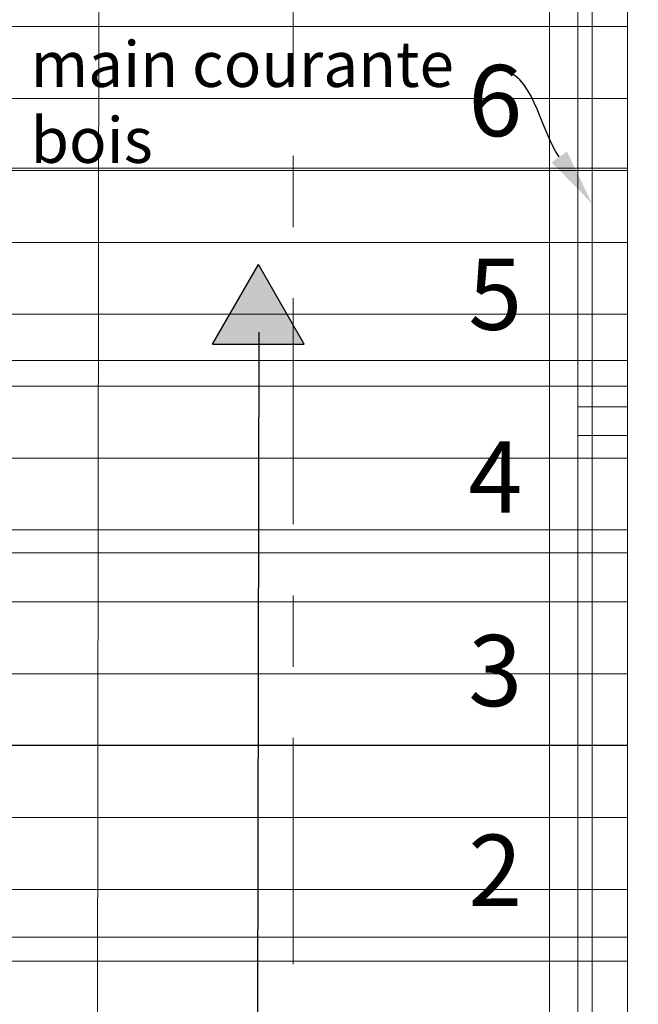
# Model space of a CAD drawing. Units: millimetres. Extents: x -59 to 64, y -2 to 58.
# Drawn here: x -2 to -1, y 17 to 19 of the extents above; entities that cross this region are included whole.
import ezdxf
from ezdxf import colors
from ezdxf.entities.mleader import LeaderData, LeaderLine
from ezdxf.math import Vec2, Vec3

# ---------------------------------------------------------------- set-up
doc = ezdxf.new("R2010")
doc.units = ezdxf.units.MM
doc.linetypes.add('AXES', pattern=[50.800000000000004, 31.75, -6.35, 6.35, -6.35])
doc.layers.add('AV Cotation', color=10, linetype='Continuous')
doc.layers.add('AV Texte', color=250, linetype='Continuous')
for name, color, linetype, lineweight in [('AV démolition', 22, 'Continuous', 9), ('AV Menuiserie', 32, 'Continuous', 15), ('AV Trait Coupe', 7, 'Continuous', 5), ('Ext_Fond de plan', 251, 'Continuous', 15)]:
    doc.layers.add(name, color=color, linetype=linetype, lineweight=lineweight)
doc.styles.get("Standard").update_dxf_attribs({"font": 'isocpeur.ttf'})

msp = doc.modelspace()

# ---------------------------------------------------------------- hatches: boundary and pattern name
at = {"layer": 'AV démolition'}
h = msp.add_hatch(dxfattribs=at)
h.set_pattern_fill('ANSI31', color=256, scale=0.0318, angle=135)
h.set_pattern_definition([(180, (0, 15), (-2.081668171172169e-17, -0.100965), [])])
h.paths.add_polyline_path([(-2.960039559735513, 22.71497878603642), (-0.5200395597355136, 22.71497878603642), (-0.5200395597355136, 19.15495786437613), (-1.460039559735512, 19.15495786437613), (-1.460039559735513, 15.28997878603642), (-2.960039559735512, 15.28997878603642)])
edge = h.paths.add_edge_path(flags=16)
edge.add_arc((-1.344448722881032, 21.3149868861604), 0.65, 0, 360)
at = {"layer": 'AV Texte'}
h = msp.add_hatch(color=256, dxfattribs=at)
h.dxf.hatch_style = 1
h.paths.add_polyline_path([(-1.978959716236171, 18.19999498628438), (-2.043521691785615, 18.08817036439573), (-1.979082374669285, 18.08817036439573)])
h.paths.add_polyline_path([(-1.978959716236171, 18.19999498628438), (-1.979082374669285, 18.08817036439573), (-1.914397740686726, 18.08817036439573)])

# ---------------------------------------------------------------- linework, layer by layer
at = {"layer": 'AV Menuiserie', "color": 33, "transparency": 33554687}
msp.add_line((-1.510039559735512, 16.88499498628438), (-1.510039559735512, 19.15495786437613), dxfattribs=at)
at = {"layer": 'AV Menuiserie'}
for points in [[(-1.530039559735512, 19.14231836486677), (-1.530039559735512, 15.38497878603641), (-1.570039559735511, 15.38497878603641), (-1.570039559735511, 19.14231836486677)], [(-1.530039559735512, 17.99977811798961), (-1.460039559735512, 17.99977811798961), (-1.460039559735512, 17.95977811798961), (-1.530039559735512, 17.95977811798961)]]:
    msp.add_lwpolyline(points, close=True, dxfattribs=at)
at = {"layer": 'AV Texte'}
msp.add_line((-1.979696663616768, 17.14682594879371), (-1.9779231625923, 18.10477447319087), dxfattribs=at)
for points in [[(-2.043521691785615, 18.08817036439573), (-1.978959716236171, 18.19999498628438)], [(-1.914397740686726, 18.08817036439573), (-1.978959716236171, 18.19999498628438)], [(-2.043521691785615, 18.08817036439573), (-1.914397740686726, 18.08817036439573)]]:
    msp.add_lwpolyline(points, dxfattribs=at)
at = {"layer": 'AV Trait Coupe', "color": 12, "linetype": 'AXES', "ltscale": 0.01}
msp.add_line((-1.930039559735511, 24.94497878603642), (-1.930039559735514, 12.9), dxfattribs=at)
at = {"layer": 'Ext_Fond de plan', "color": 226, "true_color": 0x6c1268}
msp.add_line((-2.20499626988004, 16.98499498628438), (-2.2029231625923, 18.87499498628438), dxfattribs=at)
at = {"layer": 'Ext_Fond de plan'}
for p, q in [((-1.460039559735513, 18.33499498628439), (-2.960039559735512, 18.33499498628439)), ((-1.460039559735513, 18.06499498628439), (-2.510039559735512, 18.06499498628439)), ((-1.460039559735513, 17.79499498628439), (-2.960039559735512, 17.79499498628439)), ((-1.460039559735513, 17.52499498628438), (-2.510039559735512, 17.52499498628439)), ((-1.460039559735513, 17.25499498628438), (-2.960039559735512, 17.25499498628439))]:
    msp.add_line(p, q, dxfattribs=at)
msp.add_lwpolyline([(-1.460039559735513, 15.28997878603642), (-1.460039559735513, 19.15495786437613)], dxfattribs=at)

# ---------------------------------------------------------------- texts
at = {"layer": 'AV Cotation'}
for s, p in [('6', (-1.683951116234616, 18.37994714489834)), ('5', (-1.683951116234616, 18.10812979170586)), ('4', (-1.683951116234615, 17.85142124245382)), ('3', (-1.683951116234616, 17.57960388926135)), ('2', (-1.683951116234615, 17.29915286766375))]:
    msp.add_text(s, height=0.1, dxfattribs=at).set_placement(p)

# ---------------------------------------------------------------- leaders
at = {"layer": 'AV Texte'}
ml = msp.add_multileader_mtext('Standard', dxfattribs=at)
ml.set_content('{\\fArial|b0|i0|c0|p34;\\H0.8x;main courante\\Pbois }', color=256)
ml.set_leader_properties(color=256)
ml.build(insert=Vec2(0, 0))
ml.multileader.update_dxf_attribs({"leader_type": 2, "dogleg_length": 0.2, "arrow_head_size": 0.08})
ctx = ml.context
ctx.base_point, ctx.char_height, ctx.arrow_head_size, ctx.landing_gap_size, ctx.plane_origin = Vec3(-2.399068175786545, 18.4726644711244), 0.08, 0.08, 0.1, Vec3(-1.448714182524428, 18.73521152818401)
notes = []
notes.append((ctx, [(1, (1, 1, 0), (-1.414850175181252, 18.4726644711244), (-1, 0), 0.2272521070172981, [(0, [(-1.510039559735512, 18.2854618346485)], 0, [])])]))
ctx.mtext.insert, ctx.mtext.width, ctx.mtext.defined_height, ctx.mtext.flow_direction = Vec3(-2.299068175786545, 18.5131883456128), 0.6569658935879947, 0.2093059711268161, 5
for ctx, leaders in notes:
    for number, flags, end, landing, length, lines in leaders:
        leader = LeaderData()
        leader.index, (leader.has_last_leader_line, leader.has_dogleg_vector, leader.attachment_direction) = number, flags
        leader.last_leader_point, leader.dogleg_vector, leader.dogleg_length = Vec3(end), Vec3(landing), length
        for number, points, colour, breaks in lines:
            line = LeaderLine()
            line.index, line.vertices, line.color, line.breaks = number, Vec3.list(points), colors.encode_raw_color(colour), breaks
            leader.lines.append(line)
        ctx.leaders.append(leader)

doc.saveas('drawing.dxf')
